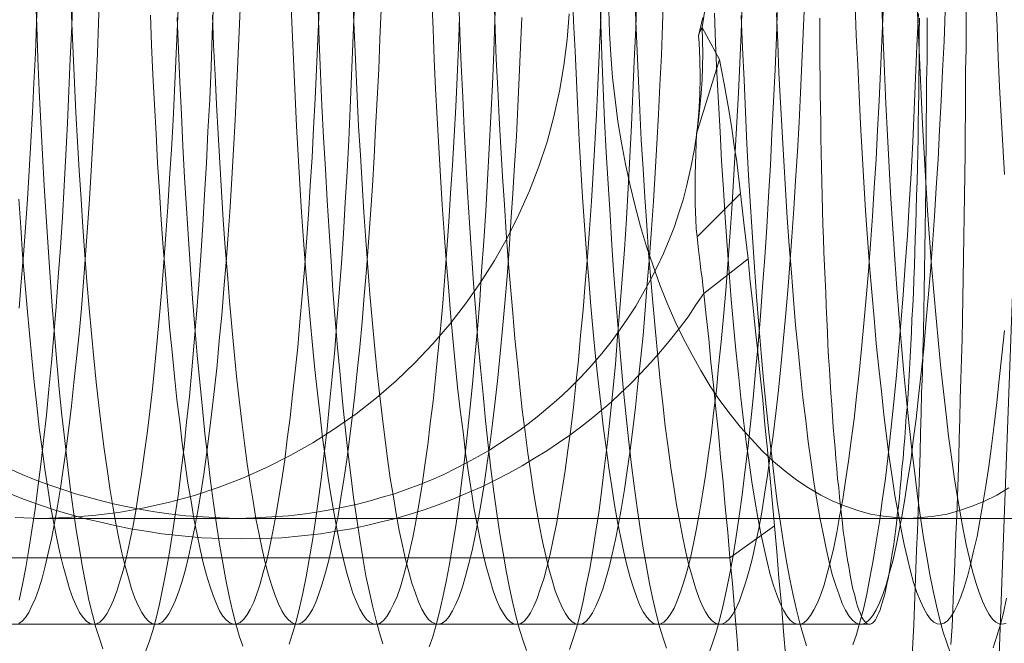
# Model space of a CAD drawing. Units: millimetres. Extents: x 954 to 4773, y -356 to 7444.
# Drawn here: x 1916 to 1921, y 3541 to 3544 of the extents above; entities that cross this region are included whole.
import ezdxf

# ---------------------------------------------------------------- set-up
doc = ezdxf.new("R2010")
doc.units = ezdxf.units.MM
doc.layers.add('stål', color=253, linetype='Continuous', lineweight=9)

msp = doc.modelspace()

# ---------------------------------------------------------------- linework, layer by layer
at = {"layer": 'stål', "flags": 128}
for points in [[(1922.5814, 3550.3294), (1922.1814, 3550.2566), (1921.8177, 3550.1839), (1921.4904, 3550.0748), (1921.1995, 3549.9657), (1920.9813, 3549.8203), (1920.8359, 3549.6748), (1920.7631, 3549.493), (1920.7631, 3549.3475), (1920.7995, 3548.5111), (1920.8722, 3547.6383), (1920.9086, 3546.4018), (1920.945, 3545.129), (1920.945, 3543.8562), (1920.945, 3542.5834), (1920.9086, 3541.5651), (1920.8722, 3540.5832), (1920.7995, 3539.6014), (1920.7631, 3538.6558), (1923.636, 3538.6558)], [(1918.1964, 3540.8786), (1918.2137, 3540.9264), (1918.2297, 3540.9823), (1918.2456, 3541.0434), (1918.2615, 3541.1125), (1918.2762, 3541.1869), (1918.2921, 3541.268), (1918.3067, 3541.3557), (1918.3213, 3541.4487), (1918.336, 3541.547), (1918.3492, 3541.6507), (1918.3625, 3541.7596), (1918.3758, 3541.8739), (1918.3878, 3541.9935), (1918.4011, 3542.1158), (1918.4117, 3542.2433), (1918.4237, 3542.3749), (1918.4343, 3542.5104), (1918.4436, 3542.6486), (1918.4542, 3542.7895), (1918.4635, 3542.933), (1918.4715, 3543.0792), (1918.4795, 3543.2267), (1918.4874, 3543.3769), (1918.4941, 3543.5283), (1918.5007, 3543.6798), (1918.5061, 3543.8327), (1918.5114, 3543.9868)], [(1916.2629, 3540.9889), (1916.2789, 3540.9995), (1916.2948, 3541.0168), (1916.3108, 3541.0407), (1916.3254, 3541.0713), (1916.3413, 3541.1085), (1916.3573, 3541.1524), (1916.3732, 3541.2015), (1916.3879, 3541.2587), (1916.4025, 3541.3198), (1916.4171, 3541.3876), (1916.4317, 3541.462), (1916.4463, 3541.5417), (1916.4596, 3541.6254), (1916.4729, 3541.7158), (1916.4862, 3541.8115), (1916.4995, 3541.9111), (1916.5114, 3542.0148), (1916.5234, 3542.1237), (1916.5354, 3542.2367), (1916.5473, 3542.3536), (1916.558, 3542.4746), (1916.5686, 3542.5981), (1916.5779, 3542.7257), (1916.5872, 3542.8546), (1916.5965, 3542.9875), (1916.6045, 3543.1217), (1916.6124, 3543.2573), (1916.6204, 3543.3955), (1916.6271, 3543.535), (1916.6337, 3543.6758), (1916.639, 3543.8167), (1916.6443, 3543.9576)], [(1916.352, 3543.9576), (1916.3467, 3543.8167), (1916.3413, 3543.6758), (1916.3347, 3543.535), (1916.3281, 3543.3955), (1916.3201, 3543.2573), (1916.3121, 3543.1217), (1916.3041, 3542.9875), (1916.2948, 3542.8546), (1916.2855, 3542.7257), (1916.2749, 3542.5981), (1916.2656, 3542.4746)], [(1916.2656, 3541.0979), (1916.2815, 3541.1723), (1916.2962, 3541.252), (1916.3108, 3541.3371), (1916.3254, 3541.4288), (1916.34, 3541.5271), (1916.3533, 3541.6294), (1916.3679, 3541.7384), (1916.3799, 3541.8513), (1916.3932, 3541.9696), (1916.4051, 3542.0919), (1916.4171, 3542.2181), (1916.4277, 3542.3483), (1916.4397, 3542.4825), (1916.449, 3542.6207), (1916.4596, 3542.7603), (1916.4689, 3542.9038), (1916.4769, 3543.05), (1916.4849, 3543.1975), (1916.4928, 3543.3463), (1916.4995, 3543.4978), (1916.5061, 3543.6493), (1916.5128, 3543.8021), (1916.5181, 3543.9549)], [(1916.3427, 3543.9562), (1916.348, 3543.8034), (1916.3533, 3543.6506), (1916.36, 3543.4991), (1916.3666, 3543.3476), (1916.3746, 3543.1988), (1916.3825, 3543.05), (1916.3918, 3542.9051), (1916.4011, 3542.7616), (1916.4104, 3542.6207), (1916.4211, 3542.4839), (1916.4317, 3542.3497), (1916.4423, 3542.2194), (1916.4543, 3542.0919), (1916.4663, 3541.9696), (1916.4795, 3541.8513), (1916.4928, 3541.7384), (1916.5061, 3541.6307), (1916.5194, 3541.5271), (1916.534, 3541.4301), (1916.5486, 3541.3384), (1916.5633, 3541.252), (1916.5792, 3541.1723), (1916.5938, 3541.0992), (1916.6098, 3541.0314), (1916.6257, 3540.9703), (1916.643, 3540.9171), (1916.6589, 3540.8693)], [(1916.5075, 3543.9589), (1916.5128, 3543.8167), (1916.5194, 3543.6758), (1916.5261, 3543.5363), (1916.5327, 3543.3968), (1916.5393, 3543.2586), (1916.5473, 3543.123), (1916.5566, 3542.9875), (1916.5646, 3542.8559), (1916.5739, 3542.7257), (1916.5845, 3542.5995), (1916.5952, 3542.4746), (1916.6058, 3542.355), (1916.6164, 3542.238), (1916.6284, 3542.1251), (1916.6403, 3542.0161), (1916.6523, 3541.9111), (1916.6656, 3541.8115), (1916.6789, 3541.7158), (1916.6922, 3541.6268), (1916.7068, 3541.5417), (1916.7201, 3541.462), (1916.7347, 3541.3889), (1916.7493, 3541.3211), (1916.7639, 3541.2587), (1916.7799, 3541.2029), (1916.7945, 3541.1524), (1916.8104, 3541.1085), (1916.8264, 3541.0726), (1916.8423, 3541.0407), (1916.8583, 3541.0168), (1916.8742, 3540.9995), (1916.8902, 3540.9889), (1916.9061, 3540.9849), (1916.9221, 3540.9862), (1916.938, 3540.9955), (1916.954, 3541.0115), (1916.9699, 3541.0341), (1916.9858, 3541.0633), (1917.0018, 3541.0979), (1917.0177, 3541.1404), (1917.0324, 3541.1882), (1917.0483, 3541.2427), (1917.0629, 3541.3025), (1917.0775, 3541.369), (1917.0922, 3541.442), (1917.1068, 3541.5191), (1917.1201, 3541.6028), (1917.1347, 3541.6919), (1917.148, 3541.7849), (1917.1599, 3541.8832), (1917.1732, 3541.9869), (1917.1852, 3542.0945), (1917.1971, 3542.2061), (1917.2078, 3542.3217), (1917.2197, 3542.4413), (1917.229, 3542.5649), (1917.2397, 3542.6912), (1917.249, 3542.8201), (1917.2583, 3542.9516), (1917.2662, 3543.0858), (1917.2742, 3543.2214), (1917.2822, 3543.3596), (1917.2888, 3543.4978), (1917.2955, 3543.6373), (1917.3021, 3543.7782), (1917.3074, 3543.9204)], [(1919.0084, 3543.9483), (1919.003, 3543.8074), (1918.9977, 3543.6665), (1918.9911, 3543.5257), (1918.9844, 3543.3862), (1918.9765, 3543.2493), (1918.9685, 3543.1124), (1918.9605, 3542.9782), (1918.9512, 3542.8466), (1918.9419, 3542.7164), (1918.9313, 3542.5902), (1918.922, 3542.4666), (1918.91, 3542.3457), (1918.8994, 3542.2287), (1918.8874, 3542.1171), (1918.8755, 3542.0081), (1918.8635, 3541.9045), (1918.8502, 3541.8048), (1918.8369, 3541.7091), (1918.8236, 3541.6201), (1918.809, 3541.5351), (1918.7957, 3541.4567), (1918.7811, 3541.3836), (1918.7665, 3541.3158), (1918.7506, 3541.2547), (1918.7359, 3541.1989), (1918.72, 3541.1497), (1918.7054, 3541.1058), (1918.6894, 3541.07), (1918.6735, 3541.0394), (1918.6575, 3541.0155), (1918.6416, 3540.9982), (1918.6256, 3540.9876), (1918.6097, 3540.9849), (1918.5938, 3540.9876), (1918.5778, 3540.9969), (1918.5619, 3541.0128), (1918.5459, 3541.0354), (1918.53, 3541.0646), (1918.514, 3541.1005), (1918.4981, 3541.1431), (1918.4835, 3541.1922), (1918.4675, 3541.2467), (1918.4529, 3541.3078), (1918.4383, 3541.3743), (1918.4237, 3541.4474), (1918.409, 3541.5258), (1918.3958, 3541.6095), (1918.3811, 3541.6985), (1918.3679, 3541.7915), (1918.3559, 3541.8912), (1918.3426, 3541.9948), (1918.3306, 3542.1025), (1918.3187, 3542.2154), (1918.3081, 3542.331), (1918.2974, 3542.4506), (1918.2868, 3542.5742), (1918.2762, 3542.7005), (1918.2669, 3542.8294), (1918.2576, 3542.9609), (1918.2496, 3543.0951), (1918.2416, 3543.232), (1918.2336, 3543.3689), (1918.227, 3543.5084), (1918.2203, 3543.6479), (1918.215, 3543.7888), (1918.2097, 3543.931)], [(1918.5021, 3543.931), (1918.5074, 3543.7888), (1918.5127, 3543.6479), (1918.5193, 3543.5084), (1918.526, 3543.3689), (1918.534, 3543.232), (1918.5419, 3543.0951), (1918.5512, 3542.9609), (1918.5592, 3542.8294), (1918.5685, 3542.7005), (1918.5791, 3542.5742), (1918.5898, 3542.4506), (1918.6004, 3542.331), (1918.6124, 3542.2154), (1918.623, 3542.1025), (1918.635, 3541.9948), (1918.6482, 3541.8912), (1918.6615, 3541.7915), (1918.6748, 3541.6985), (1918.6881, 3541.6095), (1918.7014, 3541.5258), (1918.716, 3541.4474), (1918.7306, 3541.3743), (1918.7452, 3541.3078), (1918.7599, 3541.2467), (1918.7758, 3541.1922), (1918.7904, 3541.1431), (1918.8064, 3541.1005), (1918.8223, 3541.0646), (1918.8383, 3541.0354), (1918.8542, 3541.0128), (1918.8702, 3540.9969), (1918.8861, 3540.9876), (1918.9021, 3540.9849), (1918.918, 3540.9876), (1918.9339, 3540.9982), (1918.9499, 3541.0155), (1918.9658, 3541.0394), (1918.9818, 3541.07), (1918.9977, 3541.1058), (1919.0137, 3541.1497), (1919.0283, 3541.1989), (1919.0442, 3541.2547), (1919.0589, 3541.3158), (1919.0735, 3541.3836), (1919.0881, 3541.4567), (1919.1027, 3541.5351), (1919.116, 3541.6201), (1919.1293, 3541.7091), (1919.1426, 3541.8048), (1919.1559, 3541.9045), (1919.1678, 3542.0081), (1919.1798, 3542.1171), (1919.1917, 3542.2287), (1919.2037, 3542.3457), (1919.2143, 3542.4666), (1919.2236, 3542.5902), (1919.2343, 3542.7164), (1919.2436, 3542.8466), (1919.2529, 3542.9782), (1919.2608, 3543.1124), (1919.2688, 3543.2493), (1919.2768, 3543.3862), (1919.2834, 3543.5257), (1919.2901, 3543.6665), (1919.2954, 3543.8074), (1919.3007, 3543.9483)], [(1918.8569, 3540.8667), (1918.8728, 3540.9132), (1918.8901, 3540.9663), (1918.906, 3541.0261), (1918.922, 3541.0939), (1918.9366, 3541.167), (1918.9525, 3541.2467), (1918.9672, 3541.3317), (1918.9818, 3541.4234), (1918.9964, 3541.5204), (1919.0097, 3541.6228), (1919.023, 3541.7304), (1919.0363, 3541.8434), (1919.0496, 3541.9616), (1919.0615, 3542.0826), (1919.0735, 3542.2101), (1919.0841, 3542.3403), (1919.0947, 3542.4732), (1919.1054, 3542.6114), (1919.116, 3542.751), (1919.1253, 3542.8945), (1919.1333, 3543.0393), (1919.1412, 3543.1868), (1919.1492, 3543.337), (1919.1559, 3543.4872), (1919.1625, 3543.64), (1919.1692, 3543.7928), (1919.1745, 3543.9456)], [(1919.6715, 3543.9111), (1919.6661, 3543.7689), (1919.6595, 3543.628), (1919.6529, 3543.4885), (1919.6462, 3543.3503), (1919.6382, 3543.2121), (1919.6303, 3543.0765), (1919.6223, 3542.9423), (1919.613, 3542.8108), (1919.6037, 3542.6819), (1919.5931, 3542.557), (1919.5824, 3542.4334), (1919.5718, 3542.3151), (1919.5598, 3542.1995), (1919.5492, 3542.0879), (1919.5359, 3541.9802), (1919.524, 3541.8766), (1919.5107, 3541.7782), (1919.4974, 3541.6852), (1919.4841, 3541.5975), (1919.4695, 3541.5138), (1919.4562, 3541.4367), (1919.4416, 3541.365), (1919.4269, 3541.2985), (1919.411, 3541.2387), (1919.3964, 3541.1842), (1919.3804, 3541.1377), (1919.3645, 3541.0952), (1919.3499, 3541.0607), (1919.3339, 3541.0328), (1919.318, 3541.0102), (1919.302, 3540.9955), (1919.2861, 3540.9862), (1919.2688, 3540.9849), (1919.2529, 3540.9889), (1919.2369, 3541.0009), (1919.221, 3541.0181), (1919.205, 3541.0434), (1919.1891, 3541.074), (1919.1745, 3541.1112), (1919.1585, 3541.1563), (1919.1426, 3541.2055), (1919.128, 3541.2626), (1919.1133, 3541.3251), (1919.0987, 3541.3929), (1919.0841, 3541.4673), (1919.0695, 3541.547), (1919.0562, 3541.6321), (1919.0429, 3541.7224), (1919.0296, 3541.8181), (1919.0163, 3541.9178), (1919.0044, 3542.0228), (1918.9924, 3542.1317), (1918.9805, 3542.246), (1918.9685, 3542.3629), (1918.9579, 3542.4839), (1918.9486, 3542.6074), (1918.9379, 3542.735), (1918.9286, 3542.8639), (1918.9193, 3542.9968), (1918.9114, 3543.131), (1918.9034, 3543.2679), (1918.8967, 3543.4061), (1918.8901, 3543.5456), (1918.8834, 3543.6852), (1918.8768, 3543.8273), (1918.8715, 3543.9682)], [(1918.9991, 3543.9669), (1919.0044, 3543.814), (1919.0097, 3543.6612), (1919.0163, 3543.5084), (1919.023, 3543.3583), (1919.0309, 3543.2081), (1919.0389, 3543.0606), (1919.0482, 3542.9144), (1919.0575, 3542.7709), (1919.0668, 3542.63), (1919.0775, 3542.4932), (1919.0881, 3542.3576), (1919.0987, 3542.2274), (1919.1107, 3542.1012), (1919.1226, 3541.9776), (1919.1359, 3541.8593), (1919.1479, 3541.7464), (1919.1625, 3541.6374), (1919.1758, 3541.5337), (1919.1904, 3541.4367), (1919.205, 3541.3437), (1919.2196, 3541.2573), (1919.2343, 3541.1776), (1919.2502, 3541.1032), (1919.2662, 3541.0354), (1919.2821, 3540.9743), (1919.298, 3540.9198), (1919.314, 3540.872)], [(1919.1652, 3543.9682), (1919.1705, 3543.8273), (1919.1758, 3543.6852), (1919.1824, 3543.5456), (1919.1891, 3543.4061), (1919.1957, 3543.2679), (1919.2037, 3543.131), (1919.213, 3542.9968), (1919.221, 3542.8639), (1919.2303, 3542.735), (1919.2409, 3542.6074), (1919.2515, 3542.4839), (1919.2622, 3542.3629), (1919.2728, 3542.246), (1919.2848, 3542.1317), (1919.2967, 3542.0228), (1919.3087, 3541.9178), (1919.322, 3541.8181), (1919.3353, 3541.7224), (1919.3485, 3541.6321), (1919.3618, 3541.547), (1919.3765, 3541.4673), (1919.3911, 3541.3929), (1919.4057, 3541.3251), (1919.4203, 3541.2626), (1919.4363, 3541.2055), (1919.4509, 3541.1563), (1919.4668, 3541.1112), (1919.4828, 3541.074), (1919.4974, 3541.0434), (1919.5133, 3541.0181), (1919.5293, 3541.0009), (1919.5465, 3540.9889), (1919.5625, 3540.9849), (1919.5784, 3540.9862), (1919.5944, 3540.9955), (1919.6103, 3541.0102), (1919.6263, 3541.0328), (1919.6422, 3541.0607), (1919.6582, 3541.0952), (1919.6728, 3541.1377), (1919.6887, 3541.1842), (1919.7033, 3541.2387), (1919.7193, 3541.2985), (1919.7339, 3541.365), (1919.7485, 3541.4367), (1919.7631, 3541.5138), (1919.7764, 3541.5975), (1919.7897, 3541.6852), (1919.803, 3541.7782), (1919.8163, 3541.8766), (1919.8296, 3541.9802), (1919.8416, 3542.0879), (1919.8535, 3542.1995), (1919.8641, 3542.3151), (1919.8748, 3542.4334), (1919.8854, 3542.557), (1919.896, 3542.6819), (1919.9053, 3542.8108), (1919.9146, 3542.9423), (1919.9226, 3543.0765), (1919.9306, 3543.2121), (1919.9386, 3543.3503), (1919.9452, 3543.4885), (1919.9518, 3543.628), (1919.9585, 3543.7689), (1919.9638, 3543.9111)], [(1920.906, 3543.1044), (1920.898, 3543.24), (1920.89, 3543.3782), (1920.8834, 3543.5177), (1920.8767, 3543.6572), (1920.8714, 3543.7981), (1920.8661, 3543.9403)], [(1917.0151, 3543.9204), (1917.0098, 3543.7782), (1917.0031, 3543.6373), (1916.9965, 3543.4978), (1916.9898, 3543.3596), (1916.9819, 3543.2214), (1916.9739, 3543.0858), (1916.9659, 3542.9516), (1916.9566, 3542.8201), (1916.9473, 3542.6912), (1916.9367, 3542.5649), (1916.926, 3542.4413), (1916.9154, 3542.3217), (1916.9048, 3542.2061), (1916.8928, 3542.0945), (1916.8809, 3541.9869), (1916.8676, 3541.8832), (1916.8543, 3541.7849), (1916.841, 3541.6919), (1916.8277, 3541.6028), (1916.8144, 3541.5191), (1916.7998, 3541.442), (1916.7852, 3541.369), (1916.7706, 3541.3025), (1916.756, 3541.2427), (1916.74, 3541.1882), (1916.7254, 3541.1404), (1916.7094, 3541.0979), (1916.6935, 3541.0633), (1916.6775, 3541.0341), (1916.6616, 3541.0115), (1916.6457, 3540.9955), (1916.6297, 3540.9862), (1916.6138, 3540.9849), (1916.5978, 3540.9889), (1916.5819, 3540.9995), (1916.5659, 3541.0168), (1916.55, 3541.0407), (1916.534, 3541.0726), (1916.5181, 3541.1085), (1916.5021, 3541.1524), (1916.4875, 3541.2029), (1916.4716, 3541.2587), (1916.457, 3541.3211), (1916.4423, 3541.3889), (1916.4277, 3541.462), (1916.4131, 3541.5417), (1916.3998, 3541.6268), (1916.3865, 3541.7158), (1916.3732, 3541.8115), (1916.36, 3541.9111), (1916.348, 3542.0161), (1916.336, 3542.1251), (1916.3241, 3542.238), (1916.3134, 3542.355), (1916.3028, 3542.4746), (1916.2922, 3542.5995), (1916.2815, 3542.7257), (1916.2722, 3542.8559), (1916.2643, 3542.9875)], [(1916.8609, 3540.8573), (1916.8769, 3540.9025), (1916.8942, 3540.9557), (1916.9101, 3541.0142), (1916.926, 3541.0793), (1916.9407, 3541.151), (1916.9566, 3541.2294), (1916.9712, 3541.3145), (1916.9858, 3541.4048), (1917.0005, 3541.5005), (1917.0151, 3541.6015), (1917.0284, 3541.7091), (1917.0417, 3541.8208), (1917.0536, 3541.9377), (1917.0669, 3542.0586), (1917.0789, 3542.1835), (1917.0895, 3542.3138), (1917.1001, 3542.4467), (1917.1108, 3542.5835), (1917.1214, 3542.7231), (1917.1307, 3542.8652), (1917.1387, 3543.0101), (1917.148, 3543.1576), (1917.1546, 3543.3064), (1917.1626, 3543.4579), (1917.1692, 3543.6094), (1917.1745, 3543.7622), (1917.1812, 3543.915)], [(1918.3399, 3543.8446), (1918.3346, 3543.7038), (1918.328, 3543.5629), (1918.3213, 3543.4234), (1918.3147, 3543.2852), (1918.3067, 3543.1483), (1918.2974, 3543.0141), (1918.2894, 3542.8812), (1918.2801, 3542.751), (1918.2708, 3542.6234), (1918.2602, 3542.4985), (1918.2496, 3542.3776), (1918.2376, 3542.2606), (1918.227, 3542.1463), (1918.215, 3542.036), (1918.2017, 3541.9311), (1918.1898, 3541.8301), (1918.1765, 3541.7344), (1918.1632, 3541.644), (1918.1486, 3541.5577), (1918.1353, 3541.4766), (1918.1207, 3541.4022), (1918.1061, 3541.3331), (1918.0914, 3541.2706), (1918.0755, 3541.2122), (1918.0609, 3541.1617), (1918.0449, 3541.1165), (1918.029, 3541.0793), (1918.013, 3541.0474), (1917.9971, 3541.0208), (1917.9812, 3541.0022), (1917.9652, 3540.9902), (1917.9493, 3540.9849), (1917.9333, 3540.9862), (1917.9174, 3540.9942), (1917.9014, 3541.0075), (1917.8855, 3541.0288), (1917.8695, 3541.0567), (1917.8536, 3541.0912), (1917.8376, 3541.1311), (1917.823, 3541.1789), (1917.8071, 3541.2321), (1917.7925, 3541.2906), (1917.7778, 3541.3557), (1917.7632, 3541.4274), (1917.7486, 3541.5045), (1917.7353, 3541.5856), (1917.7207, 3541.6733), (1917.7074, 3541.7663), (1917.6941, 3541.8646), (1917.6822, 3541.9669), (1917.6702, 3542.0732), (1917.6582, 3542.1849), (1917.6463, 3542.2992), (1917.6357, 3542.4188), (1917.625, 3542.541), (1917.6144, 3542.6659), (1917.6051, 3542.7948), (1917.5958, 3542.9264), (1917.5878, 3543.0593), (1917.5798, 3543.1948), (1917.5719, 3543.3317), (1917.5652, 3543.4712), (1917.5586, 3543.6107), (1917.5519, 3543.7516), (1917.5466, 3543.8925)], [(1917.839, 3543.8925), (1917.8443, 3543.7516), (1917.8509, 3543.6107), (1917.8576, 3543.4712), (1917.8642, 3543.3317), (1917.8722, 3543.1948), (1917.8802, 3543.0593), (1917.8881, 3542.9264), (1917.8974, 3542.7948), (1917.9081, 3542.6659), (1917.9174, 3542.541), (1917.928, 3542.4188), (1917.9386, 3542.2992), (1917.9506, 3542.1849), (1917.9626, 3542.0732), (1917.9745, 3541.9669), (1917.9878, 3541.8646), (1917.9998, 3541.7663), (1918.013, 3541.6733), (1918.0277, 3541.5856), (1918.041, 3541.5045), (1918.0556, 3541.4274), (1918.0702, 3541.3557), (1918.0848, 3541.2906), (1918.1008, 3541.2321), (1918.1154, 3541.1789), (1918.1313, 3541.1311), (1918.1459, 3541.0912), (1918.1619, 3541.0567), (1918.1778, 3541.0288), (1918.1938, 3541.0075), (1918.2097, 3540.9942), (1918.2257, 3540.9862), (1918.2416, 3540.9849), (1918.2576, 3540.9902), (1918.2748, 3541.0022), (1918.2908, 3541.0208), (1918.3067, 3541.0474), (1918.3213, 3541.0793), (1918.3373, 3541.1165), (1918.3532, 3541.1617), (1918.3679, 3541.2122), (1918.3838, 3541.2706), (1918.3984, 3541.3331), (1918.413, 3541.4022), (1918.4276, 3541.4766), (1918.4409, 3541.5577), (1918.4556, 3541.644), (1918.4688, 3541.7344), (1918.4821, 3541.8301), (1918.4941, 3541.9311), (1918.5074, 3542.036), (1918.5193, 3542.1463), (1918.5313, 3542.2606), (1918.5419, 3542.3776), (1918.5526, 3542.4985), (1918.5632, 3542.6234), (1918.5725, 3542.751), (1918.5818, 3542.8812), (1918.5911, 3543.0141), (1918.5991, 3543.1483), (1918.607, 3543.2852), (1918.6137, 3543.4234), (1918.6203, 3543.5629), (1918.627, 3543.7038), (1918.6323, 3543.8446)], [(1918.336, 3543.9257), (1918.3413, 3543.7729), (1918.3479, 3543.62), (1918.3546, 3543.4685), (1918.3612, 3543.3184), (1918.3692, 3543.1682), (1918.3772, 3543.0207), (1918.3865, 3542.8759), (1918.3958, 3542.7337), (1918.4051, 3542.5928), (1918.4157, 3542.456), (1918.4263, 3542.3231), (1918.4383, 3542.1928), (1918.4502, 3542.0679), (1918.4622, 3541.9457), (1918.4742, 3541.8287), (1918.4874, 3541.7171), (1918.5007, 3541.6095), (1918.5154, 3541.5072), (1918.53, 3541.4115), (1918.5446, 3541.3198), (1918.5592, 3541.2361), (1918.5752, 3541.1563), (1918.5898, 3541.0846), (1918.6057, 3541.0181), (1918.6217, 3540.9597), (1918.6389, 3540.9065), (1918.6549, 3540.8613)], [(1919.8759, 3540.8251), (1919.8658, 3540.9515), (1919.8557, 3541.0778), (1919.8439, 3541.2025), (1919.8338, 3541.3272), (1919.8237, 3541.4485), (1919.8119, 3541.5698), (1919.8018, 3541.6895), (1919.79, 3541.8074), (1919.7782, 3541.9253), (1919.7681, 3542.0416), (1919.7563, 3542.1562), (1919.7445, 3542.2691), (1919.7327, 3542.3803), (1919.7209, 3542.4915), (1919.7091, 3542.5993), (1919.699, 3542.7072), (1919.6805, 3542.8622), (1919.6636, 3543.0138), (1919.6569, 3543.0694), (1919.6501, 3543.1233), (1919.6434, 3543.1756), (1919.635, 3543.2261), (1919.6282, 3543.2733), (1919.6215, 3543.3205), (1919.608, 3543.4081), (1919.5962, 3543.4704), (1919.5861, 3543.5311), (1919.5743, 3543.5884), (1919.5642, 3543.6457), (1919.4816, 3543.7973), (1919.4968, 3543.89)], [(1919.5173, 3540.8547), (1919.5333, 3540.8999), (1919.5492, 3540.9517), (1919.5651, 3541.0102), (1919.5811, 3541.0753), (1919.597, 3541.147), (1919.613, 3541.2241), (1919.6276, 3541.3078), (1919.6422, 3541.3982), (1919.6568, 3541.4939), (1919.6701, 3541.5949), (1919.6834, 3541.7012), (1919.6967, 3541.8128), (1919.71, 3541.9297), (1919.722, 3542.0507), (1919.7339, 3542.1756), (1919.7459, 3542.3045), (1919.7565, 3542.4374), (1919.7671, 3542.5742), (1919.7778, 3542.7138), (1919.7871, 3542.8559), (1919.795, 3543.0008), (1919.8043, 3543.1483), (1919.811, 3543.2971), (1919.819, 3543.4473), (1919.8256, 3543.5988), (1919.8322, 3543.7516), (1919.8376, 3543.9044)], [(1920.906, 3542.3696), (1920.894, 3542.2526), (1920.882, 3542.1384), (1920.8701, 3542.0294), (1920.8581, 3541.9244), (1920.8448, 3541.8234), (1920.8329, 3541.7277), (1920.8183, 3541.6374), (1920.805, 3541.5523), (1920.7904, 3541.4726), (1920.7771, 3541.3982), (1920.7611, 3541.3291), (1920.7465, 3541.2666), (1920.7319, 3541.2095), (1920.7159, 3541.159), (1920.7013, 3541.1138), (1920.6854, 3541.0766), (1920.6694, 3541.0447), (1920.6535, 3541.0195), (1920.6375, 3541.0009), (1920.6216, 3540.9902), (1920.6056, 3540.9849), (1920.5897, 3540.9862), (1920.5737, 3540.9942), (1920.5578, 3541.0088), (1920.5419, 3541.0314), (1920.5259, 3541.0593), (1920.51, 3541.0939), (1920.494, 3541.1351), (1920.4781, 3541.1816), (1920.4635, 3541.2347), (1920.4488, 3541.2945), (1920.4342, 3541.361), (1920.4196, 3541.4314), (1920.405, 3541.5098), (1920.3904, 3541.5922), (1920.3771, 3541.6799), (1920.3638, 3541.7729), (1920.3505, 3541.8713), (1920.3385, 3541.9736), (1920.3266, 3542.0812), (1920.3146, 3542.1915), (1920.3027, 3542.3071), (1920.292, 3542.4267), (1920.2814, 3542.549), (1920.2708, 3542.6752), (1920.2615, 3542.8041), (1920.2522, 3542.9343), (1920.2442, 3543.0686), (1920.2362, 3543.2041), (1920.2282, 3543.341), (1920.2216, 3543.4805), (1920.215, 3543.62), (1920.2083, 3543.7609), (1920.203, 3543.9018)], [(1920.3292, 3543.8951), (1920.3346, 3543.7423), (1920.3412, 3543.5895), (1920.3478, 3543.438), (1920.3558, 3543.2878), (1920.3625, 3543.139), (1920.3718, 3542.9915), (1920.3811, 3542.848), (1920.3904, 3542.7045), (1920.3997, 3542.5663), (1920.4103, 3542.4294), (1920.4209, 3542.2965), (1920.4329, 3542.1676), (1920.4449, 3542.0427), (1920.4568, 3541.9218), (1920.4701, 3541.8062), (1920.4834, 3541.6945), (1920.4967, 3541.5882), (1920.5113, 3541.4872), (1920.5246, 3541.3929), (1920.5405, 3541.3025), (1920.5551, 3541.2188), (1920.5698, 3541.1417), (1920.5857, 3541.0713), (1920.6017, 3541.0062), (1920.6176, 3540.9477), (1920.6349, 3540.8972), (1920.6508, 3540.852)], [(1920.4953, 3543.9018), (1920.5007, 3543.7609), (1920.5073, 3543.62), (1920.514, 3543.4805), (1920.5206, 3543.341), (1920.5286, 3543.2041), (1920.5365, 3543.0686), (1920.5445, 3542.9343), (1920.5538, 3542.8041), (1920.5631, 3542.6752), (1920.5737, 3542.549), (1920.5844, 3542.4267), (1920.595, 3542.3071), (1920.607, 3542.1915), (1920.6189, 3542.0812), (1920.6309, 3541.9736), (1920.6429, 3541.8713), (1920.6561, 3541.7729), (1920.6694, 3541.6799), (1920.6827, 3541.5922), (1920.6973, 3541.5098), (1920.712, 3541.4314), (1920.7266, 3541.361), (1920.7412, 3541.2945), (1920.7558, 3541.2347), (1920.7717, 3541.1816), (1920.7864, 3541.1351), (1920.8023, 3541.0939), (1920.8183, 3541.0593), (1920.8342, 3541.0314), (1920.8502, 3541.0088), (1920.8661, 3540.9942), (1920.882, 3540.9862), (1920.898, 3540.9849), (1920.9139, 3540.9902)], [(1920.7251, 3543.8917), (1920.7251, 3543.7939), (1920.7251, 3543.6945), (1920.7234, 3543.5951), (1920.7234, 3543.4957), (1920.7234, 3543.398), (1920.7217, 3543.2986), (1920.7217, 3543.2008), (1920.7201, 3543.1031), (1920.7184, 3543.0037), (1920.7167, 3542.9077), (1920.715, 3542.8099), (1920.7133, 3542.7122), (1920.7116, 3542.6162), (1920.71, 3542.5201), (1920.7083, 3542.4241), (1920.7066, 3542.3297), (1920.7032, 3542.2337), (1920.7015, 3542.1393), (1920.6982, 3542.0467), (1920.6965, 3541.9523), (1920.6931, 3541.8596), (1920.6914, 3541.7687), (1920.688, 3541.6777), (1920.6847, 3541.5867), (1920.6813, 3541.4974), (1920.6779, 3541.4081), (1920.6746, 3541.3188), (1920.6712, 3541.2312), (1920.6661, 3541.1452), (1920.6628, 3541.0576), (1920.6594, 3540.9734), (1920.6543, 3540.8891)], [(1916.2163, 3541.7181), (1916.2786, 3541.6911), (1916.341, 3541.6659), (1916.405, 3541.6423), (1916.4707, 3541.6204), (1916.5297, 3541.6002), (1916.5903, 3541.5833), (1916.6527, 3541.5665), (1916.715, 3541.5513), (1916.7773, 3541.5378), (1916.8397, 3541.526), (1916.9037, 3541.5142), (1916.9694, 3541.5058), (1917.0503, 3541.4957), (1917.1312, 3541.4906), (1917.2121, 3541.4856), (1917.2929, 3541.4839), (1917.3738, 3541.4856), (1917.4547, 3541.4906), (1917.5339, 3541.4957), (1917.6131, 3541.5058), (1917.6754, 3541.5142), (1917.7378, 3541.526), (1917.7984, 3541.5378), (1917.8591, 3541.5513), (1917.918, 3541.5665), (1917.9753, 3541.5833), (1918.0326, 3541.6002), (1918.0882, 3541.6204), (1918.1489, 3541.6423), (1918.2078, 3541.6659), (1918.2651, 3541.6911), (1918.3207, 3541.7181), (1918.3747, 3541.7467), (1918.4269, 3541.7754), (1918.4774, 3541.804), (1918.528, 3541.836), (1918.5735, 3541.8664), (1918.619, 3541.8967), (1918.6628, 3541.9287), (1918.7049, 3541.9624), (1918.7453, 3541.9961), (1918.7858, 3542.0298), (1918.8228, 3542.0635), (1918.8599, 3542.0989), (1918.9121, 3542.1511), (1918.9627, 3542.205), (1919.0099, 3542.2606), (1919.0537, 3542.3163), (1919.0941, 3542.3719), (1919.1329, 3542.4275), (1919.1699, 3542.4831), (1919.2019, 3542.5403), (1919.2373, 3542.6044), (1919.271, 3542.6684), (1919.2997, 3542.7324), (1919.3266, 3542.7965), (1919.3519, 3542.8588), (1919.3721, 3542.9228), (1919.3923, 3542.9852), (1919.4092, 3543.0475), (1919.4294, 3543.1368), (1919.4463, 3543.2244), (1919.4581, 3543.312), (1919.4665, 3543.3963), (1919.4715, 3543.4805), (1919.4732, 3543.5631), (1919.4715, 3543.6457), (1919.4682, 3543.7248), (1919.4648, 3543.7569), (1919.485, 3543.8445)], [(1916.2466, 3541.4873), (1916.3679, 3541.4839), (1916.3679, 3541.4839), (1916.4909, 3541.4873), (1916.6122, 3541.4974), (1916.7335, 3541.5109), (1916.8532, 3541.5328), (1916.9728, 3541.5597), (1917.0907, 3541.5917), (1917.207, 3541.6305), (1917.3216, 3541.6743), (1917.4328, 3541.7248), (1917.5423, 3541.7804), (1917.6485, 3541.8394), (1917.7512, 3541.9051), (1917.8523, 3541.9759), (1917.9484, 3542.0517), (1918.041, 3542.1326), (1918.1287, 3542.2168), (1918.2129, 3542.3061), (1918.2938, 3542.3988), (1918.3679, 3542.4949), (1918.4387, 3542.5959), (1918.5044, 3542.6987), (1918.565, 3542.8066), (1918.619, 3542.9161), (1918.6695, 3543.0273), (1918.7133, 3543.1419), (1918.7521, 3543.2581), (1918.7841, 3543.3777), (1918.811, 3543.4974), (1918.8313, 3543.617), (1918.8464, 3543.74), (1918.8565, 3543.8613)], [(1917.6782, 3543.8818), (1917.6715, 3543.741), (1917.6662, 3543.6001), (1917.6596, 3543.4606), (1917.6516, 3543.3224), (1917.645, 3543.1855), (1917.6357, 3543.05), (1917.6277, 3542.9157), (1917.6184, 3542.7855), (1917.6091, 3542.6566), (1917.5984, 3542.5317), (1917.5878, 3542.4095), (1917.5772, 3542.2912), (1917.5652, 3542.1769), (1917.5533, 3542.0653), (1917.5413, 3541.959), (1917.528, 3541.8566), (1917.5161, 3541.7596), (1917.5028, 3541.6666), (1917.4881, 3541.5802), (1917.4749, 3541.4979), (1917.4602, 3541.4221), (1917.4456, 3541.3517), (1917.431, 3541.2866), (1917.4151, 3541.2281), (1917.4004, 3541.1749), (1917.3845, 3541.1284), (1917.3699, 3541.0886), (1917.3539, 3541.054), (1917.338, 3541.0274), (1917.322, 3541.0075), (1917.3061, 3540.9929), (1917.2902, 3540.9862), (1917.2742, 3540.9849), (1917.2569, 3540.9916), (1917.241, 3541.0035), (1917.225, 3541.0235), (1917.2091, 3541.0487), (1917.1945, 3541.0806), (1917.1785, 3541.1205), (1917.1626, 3541.1656), (1917.148, 3541.2161), (1917.132, 3541.2746), (1917.1174, 3541.3384), (1917.1028, 3541.4075), (1917.0882, 3541.4832), (1917.0749, 3541.5643), (1917.0603, 3541.6493), (1917.047, 3541.741), (1917.0337, 3541.838), (1917.0217, 3541.939), (1917.0084, 3542.044), (1916.9965, 3542.1543), (1916.9858, 3542.2686), (1916.9739, 3542.3869), (1916.9633, 3542.5078), (1916.954, 3542.6327), (1916.9433, 3542.7603), (1916.934, 3542.8905), (1916.926, 3543.0234), (1916.9167, 3543.1589), (1916.9101, 3543.2958), (1916.9021, 3543.434), (1916.8955, 3543.5735), (1916.8888, 3543.7144), (1916.8835, 3543.8552)], [(1917.0098, 3543.8446), (1917.0164, 3543.6918), (1917.0217, 3543.539), (1917.0297, 3543.3875), (1917.0363, 3543.2387), (1917.0443, 3543.0898), (1917.0536, 3542.9436), (1917.0629, 3542.8001), (1917.0722, 3542.6579), (1917.0815, 3542.5197), (1917.0922, 3542.3842), (1917.1041, 3542.2526), (1917.1161, 3542.1251), (1917.128, 3542.0015), (1917.14, 3541.8832), (1917.1533, 3541.7689), (1917.1666, 3541.6586), (1917.1799, 3541.555), (1917.1945, 3541.4553), (1917.2091, 3541.3623), (1917.2237, 3541.2746), (1917.2383, 3541.1935), (1917.2543, 3541.1178), (1917.2702, 3541.0487), (1917.2862, 3540.9862), (1917.3021, 3540.9304), (1917.3181, 3540.8813)], [(1917.1759, 3543.8552), (1917.1812, 3543.7144), (1917.1878, 3543.5735), (1917.1945, 3543.434), (1917.2024, 3543.2958), (1917.2104, 3543.1589), (1917.2184, 3543.0234), (1917.2264, 3542.8905), (1917.2357, 3542.7603), (1917.2463, 3542.6327), (1917.2556, 3542.5078), (1917.2662, 3542.3869), (1917.2782, 3542.2686), (1917.2888, 3542.1543), (1917.3008, 3542.044), (1917.3141, 3541.939), (1917.326, 3541.838), (1917.3393, 3541.741), (1917.3526, 3541.6493), (1917.3672, 3541.5643), (1917.3805, 3541.4832), (1917.3951, 3541.4075), (1917.4097, 3541.3384), (1917.4244, 3541.2746), (1917.4403, 3541.2161), (1917.4549, 3541.1656), (1917.4709, 3541.1205), (1917.4868, 3541.0806), (1917.5028, 3541.0487), (1917.5174, 3541.0235), (1917.5347, 3541.0035), (1917.5506, 3540.9916), (1917.5666, 3540.9849), (1917.5825, 3540.9862), (1917.5984, 3540.9929), (1917.6144, 3541.0075), (1917.6303, 3541.0274), (1917.6463, 3541.054), (1917.6622, 3541.0886), (1917.6768, 3541.1284), (1917.6928, 3541.1749), (1917.7087, 3541.2281), (1917.7234, 3541.2866), (1917.738, 3541.3517), (1917.7526, 3541.4221), (1917.7672, 3541.4979), (1917.7805, 3541.5802), (1917.7951, 3541.6666), (1917.8084, 3541.7596), (1917.8217, 3541.8566), (1917.8337, 3541.959), (1917.8456, 3542.0653), (1917.8576, 3542.1769), (1917.8695, 3542.2912), (1917.8802, 3542.4095), (1917.8908, 3542.5317), (1917.9014, 3542.6566), (1917.9107, 3542.7855), (1917.92, 3542.9157), (1917.9293, 3543.05), (1917.9373, 3543.1855), (1917.9439, 3543.3224), (1917.9519, 3543.4606), (1917.9586, 3543.6001), (1917.9639, 3543.741), (1917.9705, 3543.8818)], [(1917.5373, 3540.8906), (1917.5533, 3540.9411), (1917.5692, 3540.9982), (1917.5852, 3541.062), (1917.6011, 3541.1311), (1917.617, 3541.2082), (1917.6317, 3541.2906), (1917.6463, 3541.3796), (1917.6609, 3541.4739), (1917.6755, 3541.5736), (1917.6888, 3541.6799), (1917.7021, 3541.7902), (1917.7154, 3541.9058), (1917.7273, 3542.0254), (1917.7393, 3542.1503), (1917.7513, 3542.2779), (1917.7619, 3542.4108), (1917.7725, 3542.5463), (1917.7832, 3542.6859), (1917.7925, 3542.8267), (1917.8004, 3542.9716), (1917.8097, 3543.1177), (1917.8177, 3543.2666), (1917.8243, 3543.4167), (1917.831, 3543.5682), (1917.8376, 3543.721), (1917.843, 3543.8738)], [(1917.6729, 3543.8845), (1917.6782, 3543.7317), (1917.6848, 3543.5802), (1917.6915, 3543.4287), (1917.6994, 3543.2785), (1917.7074, 3543.1297), (1917.7154, 3542.9822), (1917.7247, 3542.8373), (1917.734, 3542.6952), (1917.7433, 3542.557), (1917.7539, 3542.4201), (1917.7646, 3542.2885), (1917.7765, 3542.1596), (1917.7885, 3542.0347), (1917.8004, 3541.9138), (1917.8137, 3541.7982), (1917.827, 3541.6879), (1917.8403, 3541.5816), (1917.8549, 3541.4806), (1917.8695, 3541.3862), (1917.8841, 3541.2972), (1917.8988, 3541.2135), (1917.9147, 3541.1364), (1917.9307, 3541.066), (1917.9466, 3541.0022), (1917.9626, 3540.9451), (1917.9785, 3540.8932)], [(1919.0419, 3543.8782), (1919.0453, 3543.772), (1919.052, 3543.6676), (1919.0604, 3543.5614), (1919.0722, 3543.4569), (1919.0857, 3543.3542), (1919.1025, 3543.2531), (1919.1211, 3543.152), (1919.143, 3543.0526), (1919.1666, 3542.9548), (1919.1918, 3542.8588), (1919.2205, 3542.7644), (1919.2508, 3542.6735), (1919.2828, 3542.5842), (1919.3182, 3542.4982), (1919.3536, 3542.414), (1919.3923, 3542.3331), (1919.4345, 3542.2539), (1919.4766, 3542.1798), (1919.5204, 3542.1073), (1919.5659, 3542.0399), (1919.6148, 3541.9742), (1919.6636, 3541.9136), (1919.7142, 3541.8563), (1919.7647, 3541.8023), (1919.8186, 3541.7518), (1919.8725, 3541.7063), (1919.9281, 3541.6642), (1919.9838, 3541.6271), (1920.041, 3541.5934), (1920.0983, 3541.5648), (1920.1573, 3541.5412), (1920.2163, 3541.521), (1920.2752, 3541.5041), (1920.3359, 3541.494), (1920.3949, 3541.4873), (1920.4555, 3541.4839), (1920.5162, 3541.4873), (1920.5752, 3541.494), (1920.6358, 3541.5041), (1920.6948, 3541.521), (1920.7538, 3541.5412), (1920.8127, 3541.5648), (1920.87, 3541.5934), (1920.9273, 3541.6271)], [(1920.3346, 3543.8725), (1920.3279, 3543.7317), (1920.3226, 3543.5908), (1920.316, 3543.4513), (1920.308, 3543.3131), (1920.3013, 3543.1762), (1920.292, 3543.0407), (1920.2841, 3542.9078), (1920.2748, 3542.7762), (1920.2655, 3542.6486), (1920.2548, 3542.5237), (1920.2442, 3542.4015), (1920.2336, 3542.2832), (1920.2216, 3542.1689), (1920.2096, 3542.0586), (1920.1977, 3541.9523), (1920.1844, 3541.85), (1920.1711, 3541.753), (1920.1578, 3541.6613), (1920.1445, 3541.5749), (1920.1299, 3541.4925), (1920.1166, 3541.4168), (1920.102, 3541.3464), (1920.0861, 3541.2826), (1920.0714, 3541.2241), (1920.0568, 3541.171), (1920.0409, 3541.1258), (1920.0249, 3541.0859), (1920.009, 3541.0527), (1919.993, 3541.0261), (1919.9771, 3541.0062), (1919.9611, 3540.9916), (1919.9452, 3540.9849), (1919.9293, 3540.9849), (1919.9133, 3540.9916), (1919.8974, 3541.0049), (1919.8814, 3541.0248), (1919.8655, 3541.0514), (1919.8495, 3541.0833), (1919.8336, 3541.1231), (1919.819, 3541.1683), (1919.803, 3541.2201), (1919.7884, 3541.2786), (1919.7738, 3541.3424), (1919.7592, 3541.4128), (1919.7445, 3541.4886), (1919.7299, 3541.5696), (1919.7166, 3541.656), (1919.7033, 3541.7477), (1919.6901, 3541.8447), (1919.6768, 3541.9457), (1919.6648, 3542.052), (1919.6529, 3542.1623), (1919.6409, 3542.2766), (1919.6303, 3542.3948), (1919.6196, 3542.5158), (1919.609, 3542.6407), (1919.5997, 3542.7696), (1919.5904, 3542.8998), (1919.5824, 3543.0327), (1919.5731, 3543.1682), (1919.5665, 3543.3051), (1919.5585, 3543.4433), (1919.5519, 3543.5828), (1919.5452, 3543.7237), (1919.5399, 3543.8645)], [(1919.6661, 3543.8539), (1919.6728, 3543.7011), (1919.6794, 3543.5496), (1919.6861, 3543.3981), (1919.6927, 3543.248), (1919.7007, 3543.0991), (1919.71, 3542.953), (1919.7193, 3542.8094), (1919.7286, 3542.6672), (1919.7379, 3542.529), (1919.7485, 3542.3935), (1919.7605, 3542.2619), (1919.7711, 3542.1344), (1919.7831, 3542.0108), (1919.7964, 3541.8912), (1919.8097, 3541.7756), (1919.8229, 3541.6653), (1919.8362, 3541.5616), (1919.8509, 3541.462), (1919.8655, 3541.3676), (1919.8801, 3541.2799), (1919.8947, 3541.1975), (1919.9107, 3541.1218), (1919.9266, 3541.0527), (1919.9425, 3540.9902), (1919.9585, 3540.9344), (1919.9744, 3540.8839)], [(1919.8322, 3543.8645), (1919.8389, 3543.7237), (1919.8442, 3543.5828), (1919.8509, 3543.4433), (1919.8588, 3543.3051), (1919.8668, 3543.1682), (1919.8748, 3543.0327), (1919.8827, 3542.8998), (1919.892, 3542.7696), (1919.9027, 3542.6407), (1919.912, 3542.5158), (1919.9226, 3542.3948), (1919.9346, 3542.2766), (1919.9452, 3542.1623), (1919.9572, 3542.052), (1919.9704, 3541.9457), (1919.9824, 3541.8447), (1919.9957, 3541.7477), (1920.009, 3541.656), (1920.0223, 3541.5696), (1920.0369, 3541.4886), (1920.0515, 3541.4128), (1920.0661, 3541.3424), (1920.0807, 3541.2786), (1920.0954, 3541.2201), (1920.1113, 3541.1683), (1920.1273, 3541.1231), (1920.1419, 3541.0833), (1920.1578, 3541.0514), (1920.1738, 3541.0248), (1920.1897, 3541.0049), (1920.2057, 3540.9916), (1920.2216, 3540.9849), (1920.2375, 3540.9849), (1920.2535, 3540.9916), (1920.2694, 3541.0062), (1920.2867, 3541.0261), (1920.3013, 3541.0527), (1920.3173, 3541.0859), (1920.3332, 3541.1258), (1920.3492, 3541.171), (1920.3638, 3541.2241), (1920.3797, 3541.2826), (1920.3944, 3541.3464), (1920.409, 3541.4168), (1920.4236, 3541.4925), (1920.4369, 3541.5749), (1920.4502, 3541.6613), (1920.4648, 3541.753), (1920.4767, 3541.85), (1920.49, 3541.9523), (1920.502, 3542.0586), (1920.514, 3542.1689), (1920.5259, 3542.2832), (1920.5365, 3542.4015), (1920.5472, 3542.5237), (1920.5578, 3542.6486), (1920.5671, 3542.7762), (1920.5764, 3542.9078), (1920.5844, 3543.0407), (1920.5937, 3543.1762), (1920.6003, 3543.3131), (1920.6083, 3543.4513), (1920.6149, 3543.5908), (1920.6216, 3543.7317), (1920.6269, 3543.8725)], [(1920.036, 3543.8411), (1920.036, 3543.7703), (1920.036, 3543.6996), (1920.036, 3543.6288), (1920.0377, 3543.558), (1920.0377, 3543.4873), (1920.0394, 3543.4165), (1920.041, 3543.3474), (1920.041, 3543.2767), (1920.0427, 3543.2076), (1920.0444, 3543.1385), (1920.0461, 3543.0711), (1920.0478, 3543.0037), (1920.0495, 3542.9363), (1920.0511, 3542.8689), (1920.0545, 3542.8032), (1920.0562, 3542.7375), (1920.0579, 3542.6735), (1920.0613, 3542.6094), (1920.0646, 3542.5471), (1920.0663, 3542.4847), (1920.0697, 3542.4224), (1920.0731, 3542.3617), (1920.0747, 3542.3028), (1920.0781, 3542.2438), (1920.0815, 3542.1865), (1920.0848, 3542.1292), (1920.0882, 3542.0736), (1920.0933, 3542.0197), (1920.0966, 3541.9658), (1920.1, 3541.9136), (1920.1034, 3541.863), (1920.1084, 3541.8141), (1920.1118, 3541.7653), (1920.1169, 3541.7181), (1920.1202, 3541.6709), (1920.1253, 3541.6271), (1920.1287, 3541.5833), (1920.1337, 3541.5412), (1920.1388, 3541.5007), (1920.1438, 3541.4603), (1920.1472, 3541.4232), (1920.1522, 3541.3862), (1920.1573, 3541.3508), (1920.1624, 3541.3188), (1920.1674, 3541.2868), (1920.1725, 3541.2564), (1920.1775, 3541.2261), (1920.1826, 3541.1991), (1920.1876, 3541.1739), (1920.1927, 3541.1503), (1920.1994, 3541.1267), (1920.2045, 3541.1065), (1920.2095, 3541.0863), (1920.2146, 3541.0694), (1920.2196, 3541.0526), (1920.2264, 3541.0391), (1920.2314, 3541.0256), (1920.2365, 3541.0155), (1920.2415, 3541.0054), (1920.2483, 3540.9986), (1920.2533, 3540.9919), (1920.2584, 3540.9885), (1920.2651, 3540.9852), (1920.2702, 3540.9852), (1920.2752, 3540.9852), (1920.282, 3540.9885), (1920.287, 3540.9919), (1920.2921, 3540.9986), (1920.2988, 3541.0054), (1920.3039, 3541.0155), (1920.3089, 3541.0256), (1920.314, 3541.0391), (1920.3207, 3541.0526), (1920.3258, 3541.0694), (1920.3308, 3541.0863), (1920.3359, 3541.1065), (1920.3426, 3541.1267), (1920.3477, 3541.1503), (1920.3527, 3541.1739), (1920.3578, 3541.1991), (1920.3629, 3541.2261), (1920.3679, 3541.2564), (1920.373, 3541.2868), (1920.378, 3541.3188), (1920.3831, 3541.3508), (1920.3881, 3541.3862), (1920.3932, 3541.4232), (1920.3982, 3541.4603), (1920.4016, 3541.5007), (1920.4067, 3541.5412), (1920.4117, 3541.5833), (1920.4151, 3541.6271), (1920.4201, 3541.6709), (1920.4235, 3541.7181), (1920.4286, 3541.7653), (1920.4319, 3541.8141), (1920.437, 3541.863), (1920.4404, 3541.9136), (1920.4437, 3541.9658), (1920.4488, 3542.0197), (1920.4522, 3542.0736), (1920.4555, 3542.1292), (1920.4589, 3542.1865), (1920.4623, 3542.2438), (1920.4656, 3542.3028), (1920.469, 3542.3617), (1920.4707, 3542.4224), (1920.4741, 3542.4847), (1920.4774, 3542.5471), (1920.4791, 3542.6094), (1920.4825, 3542.6735), (1920.4842, 3542.7375), (1920.4859, 3542.8032), (1920.4892, 3542.8689), (1920.4909, 3542.9363), (1920.4926, 3543.0037), (1920.4943, 3543.0711), (1920.496, 3543.1385), (1920.4977, 3543.2076), (1920.4993, 3543.2767), (1920.4993, 3543.3474), (1920.501, 3543.4165), (1920.5027, 3543.4873), (1920.5027, 3543.558), (1920.5044, 3543.6288), (1920.5044, 3543.6996), (1920.5044, 3543.7703), (1920.5061, 3543.8411)], [(1920.1924, 3540.8879), (1920.2096, 3540.9371), (1920.2256, 3540.9942), (1920.2415, 3541.0567), (1920.2575, 3541.1271), (1920.2721, 3541.2029), (1920.288, 3541.2852), (1920.3027, 3541.3729), (1920.3173, 3541.4673), (1920.3306, 3541.567), (1920.3452, 3541.6719), (1920.3585, 3541.7822), (1920.3704, 3541.8978), (1920.3837, 3542.0174), (1920.3957, 3542.141), (1920.4076, 3542.2699), (1920.4183, 3542.4015), (1920.4289, 3542.537), (1920.4382, 3542.6765), (1920.4488, 3542.8174), (1920.4568, 3542.9623), (1920.4661, 3543.1084), (1920.4741, 3543.2573), (1920.4807, 3543.4074), (1920.4874, 3543.5589), (1920.494, 3543.7104), (1920.5007, 3543.8632)], [(1920.4707, 3540.8099), (1920.4741, 3540.8959), (1920.4791, 3540.9818), (1920.4825, 3541.0694), (1920.4859, 3541.157), (1920.4892, 3541.2446), (1920.4926, 3541.3339), (1920.496, 3541.4249), (1920.4993, 3541.5159), (1920.5027, 3541.6069), (1920.5061, 3541.6996), (1920.5094, 3541.7922), (1920.5111, 3541.8866), (1920.5145, 3541.9793), (1920.5162, 3542.0736), (1920.5196, 3542.1697), (1920.5212, 3542.2657), (1920.5246, 3542.3617), (1920.5263, 3542.4578), (1920.528, 3542.5555), (1920.5297, 3542.6515), (1920.5314, 3542.7493), (1920.533, 3542.8487), (1920.5347, 3542.9464), (1920.5364, 3543.0458), (1920.5364, 3543.1435), (1920.5381, 3543.243), (1920.5381, 3543.3424), (1920.5398, 3543.4418), (1920.5398, 3543.5429), (1920.5415, 3543.6423), (1920.5415, 3543.7417), (1920.5415, 3543.8428)], [(1919.699, 3542.7072), (1919.4901, 3542.5437), (1919.485, 3542.5825), (1919.4816, 3542.6179), (1919.4766, 3542.6532), (1919.4732, 3542.6869), (1919.4648, 3542.7493), (1919.4581, 3542.8099), (1919.4547, 3542.8504), (1919.453, 3542.8908), (1919.4496, 3542.9649), (1919.4496, 3543.0357), (1919.4496, 3543.1048), (1919.453, 3543.2008), (1919.4547, 3543.248), (1919.4564, 3543.2952), (1919.4648, 3543.3592), (1919.4715, 3543.4232), (1919.4783, 3543.4873), (1919.4816, 3543.5496), (1919.4833, 3543.612), (1919.485, 3543.6743), (1919.4816, 3543.7973), (1919.4715, 3543.7771), (1919.4648, 3543.7569)], [(1919.5642, 3543.6457), (1919.4564, 3543.2952)], [(1919.4581, 3542.8099), (1919.6636, 3543.0138)], [(1916.2112, 3541.6035), (1916.2854, 3541.5749), (1916.3612, 3541.5479), (1916.4303, 3541.5243), (1916.4993, 3541.5041), (1916.5718, 3541.4839), (1916.6426, 3541.4671), (1916.715, 3541.4502), (1916.7891, 3541.435), (1916.8633, 3541.4232), (1916.9374, 3541.4114), (1917.0318, 3541.4013), (1917.1261, 3541.3929), (1917.2205, 3541.3895), (1917.3132, 3541.3879), (1917.4075, 3541.3895), (1917.5019, 3541.3929), (1917.5945, 3541.4013), (1917.6855, 3541.4114), (1917.758, 3541.4232), (1917.8304, 3541.435), (1917.9012, 3541.4502), (1917.9703, 3541.4671), (1918.0394, 3541.4839), (1918.1068, 3541.5041), (1918.1725, 3541.5243), (1918.2382, 3541.5479), (1918.3073, 3541.5749), (1918.3763, 3541.6035), (1918.4437, 3541.6322), (1918.5078, 3541.6642), (1918.5718, 3541.6962), (1918.6341, 3541.7316), (1918.6931, 3541.767), (1918.7504, 3541.8023), (1918.806, 3541.8394), (1918.8582, 3541.8765), (1918.9088, 3541.9136), (1918.9593, 3541.9523), (1919.0065, 3541.9927), (1919.0537, 3542.0315), (1919.0975, 3542.0736), (1919.1413, 3542.1141), (1919.1918, 3542.1663), (1919.2407, 3542.2185), (1919.2879, 3542.2724), (1919.3334, 3542.3264), (1919.3755, 3542.3803), (1919.4159, 3542.4342), (1919.453, 3542.4898), (1919.4901, 3542.5437), (1919.5019, 3542.4376), (1919.5137, 3542.3297), (1919.5238, 3542.2202), (1919.5356, 3542.1107), (1919.5474, 3541.9978), (1919.5592, 3541.8849), (1919.5693, 3541.7703), (1919.5811, 3541.6541), (1919.5912, 3541.5378), (1919.603, 3541.4182), (1919.6131, 3541.2986), (1919.6249, 3541.1772), (1919.635, 3541.0559), (1919.6451, 3540.9312), (1919.6552, 3540.8066)], [(1920.9964, 3541.4839), (1920.7908, 3541.4839), (1920.5886, 3541.4839), (1920.3898, 3541.4839), (1920.1944, 3541.4839), (1920.0023, 3541.4839), (1919.8153, 3541.4839), (1919.6299, 3541.4839), (1919.4496, 3541.4839), (1919.2744, 3541.4839), (1919.1025, 3541.4839), (1918.9357, 3541.4839), (1918.7723, 3541.4839), (1918.6139, 3541.4839), (1918.4589, 3541.4839), (1918.3106, 3541.4839), (1918.1657, 3541.4839), (1918.0276, 3541.4839), (1917.8928, 3541.4839), (1917.763, 3541.4839), (1917.6383, 3541.4839), (1917.5204, 3541.4839), (1917.4058, 3541.4839), (1917.298, 3541.4839), (1917.1952, 3541.4839), (1917.0992, 3541.4839), (1917.0065, 3541.4839), (1916.9206, 3541.4839), (1916.8414, 3541.4839), (1916.7672, 3541.4839), (1916.6982, 3541.4839), (1916.6358, 3541.4839), (1916.5785, 3541.4839), (1916.528, 3541.4839), (1916.4842, 3541.4839), (1916.4454, 3541.4839), (1916.4117, 3541.4839), (1916.3848, 3541.4839), (1916.3645, 3541.4839), (1916.3494, 3541.4839), (1916.341, 3541.4839), (1916.3393, 3541.4839), (1916.3426, 3541.4839), (1916.3527, 3541.4839), (1916.3679, 3541.4839), (1916.3527, 3541.4839), (1916.3426, 3541.4839), (1916.3393, 3541.4839), (1916.341, 3541.4839), (1916.3494, 3541.4839), (1916.3645, 3541.4839), (1916.3848, 3541.4839), (1916.4117, 3541.4839), (1916.4454, 3541.4839), (1916.4842, 3541.4839), (1916.528, 3541.4839), (1916.5785, 3541.4839), (1916.6358, 3541.4839), (1916.6982, 3541.4839), (1916.7672, 3541.4839), (1916.8414, 3541.4839), (1916.9206, 3541.4839), (1917.0065, 3541.4839), (1917.0992, 3541.4839), (1917.1952, 3541.4839), (1917.298, 3541.4839), (1917.4058, 3541.4839), (1917.5204, 3541.4839), (1917.6383, 3541.4839), (1917.763, 3541.4839), (1917.8928, 3541.4839), (1918.0276, 3541.4839), (1918.1657, 3541.4839), (1918.3106, 3541.4839), (1918.4589, 3541.4839), (1918.6139, 3541.4839), (1918.7723, 3541.4839), (1918.9357, 3541.4839), (1919.1025, 3541.4839), (1919.2744, 3541.4839), (1919.4496, 3541.4839), (1919.6299, 3541.4839), (1919.8153, 3541.4839), (1920.0023, 3541.4839), (1920.1944, 3541.4839), (1920.3898, 3541.4839), (1920.5886, 3541.4839), (1920.7908, 3541.4839), (1920.9964, 3541.4839)], [(1914.8414, 3541.4485), (1915.0301, 3541.2986), (1919.6131, 3541.2986), (1919.8237, 3541.4485)], [(1920.8528, 3540.8746), (1920.8688, 3540.9238), (1920.886, 3540.9783), (1920.902, 3541.0394), (1920.9166, 3541.1072)], [(1915.2879, 3540.9852), (1920.2702, 3540.9852)]]:
    msp.add_lwpolyline(points, dxfattribs=at)

doc.saveas('drawing.dxf')
